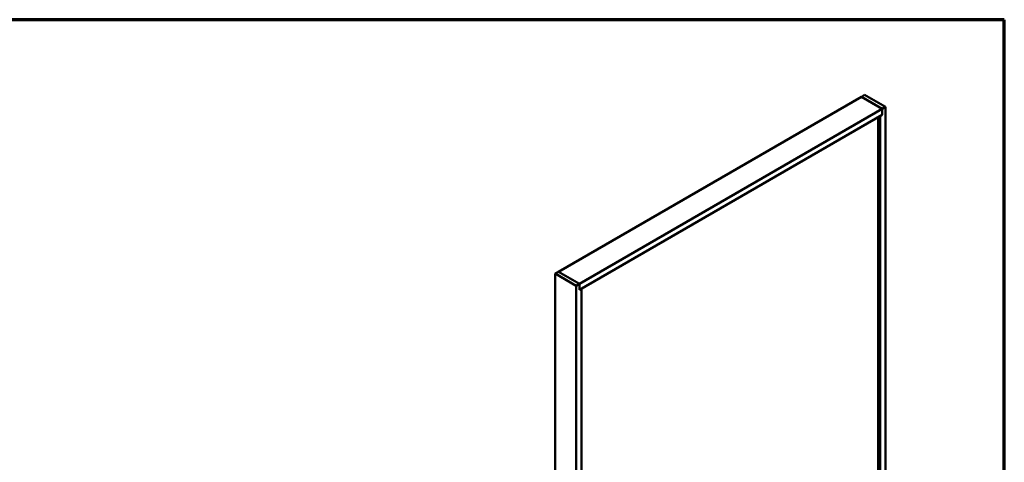
# Model space of a CAD drawing. Units: inches. Extents: x 0.6 to 33.4, y 0.6 to 21.4.
# Drawn here: x 20.1 to 33.4, y 15.4 to 21.4 of the extents above; entities that cross this region are included whole.
import ezdxf

# ---------------------------------------------------------------- set-up
doc = ezdxf.new("R2010")
doc.units = ezdxf.units.IN
doc.header["$LTSCALE"] = 2
doc.header["$MEASUREMENT"] = 0
doc.layers.add('Border (ANSI)', color=7, linetype='Continuous', lineweight=70)
doc.layers.add('Visible (ANSI)', color=7, linetype='Continuous', lineweight=50)

# ---------------------------------------------------------------- blocks, each defined once
blk = doc.blocks.new('Borders ATAS A Border')
at = {"layer": 'Border (ANSI)'}
for p, q in [((16.7, 10.7), (0.3, 10.7)), ((16.7, 0.3), (16.7, 10.7))]:
    blk.add_line(p, q, dxfattribs=at)

msp = doc.modelspace()

# ---------------------------------------------------------------- linework, layer by layer
at = {"layer": 'Visible (ANSI)'}
for p, q in [((31.4641, 20.35732), (27.36288, 17.98948)), ((31.4641, 20.35732), (31.5083, 20.38284)), ((31.74694, 20.19402), (31.4641, 20.35732)), ((31.4641, 20.35732), (31.74694, 20.19402)), ((31.5083, 20.38284), (31.79114, 20.21954)), ((31.74694, 20.19402), (27.64572, 17.82618)), ((31.79114, 20.21954), (31.74694, 20.19402)), ((31.74694, 20.11237), (31.74694, 20.19402)), ((31.74694, 20.19402), (31.74694, 20.11237)), ((31.79114, 15.2185), (31.79114, 20.21954)), ((31.74694, 20.11237), (27.64643, 17.74494)), ((31.69391, 15.27463), (31.69391, 20.08176)), ((31.74694, 20.11237), (31.72043, 20.09706)), ((31.72043, 15.25932), (31.72043, 20.09706)), ((27.3194, 17.96356), (27.36359, 17.98907)), ((27.3194, 17.96356), (27.3194, 12.96252)), ((27.60224, 17.80026), (27.3194, 17.96356)), ((27.36288, 17.98867), (27.36288, 17.98948)), ((27.36288, 17.98948), (27.64572, 17.82618)), ((27.64643, 17.82577), (27.36359, 17.98907)), ((27.64643, 17.82577), (27.60224, 17.80026)), ((27.60224, 17.80026), (27.60224, 12.79922)), ((27.64643, 17.74413), (27.64643, 17.82577)), ((27.67295, 17.75943), (27.64643, 17.74413)), ((27.67224, 17.75984), (27.67295, 17.75943)), ((27.67295, 17.75943), (27.67295, 12.92169))]:
    msp.add_line(p, q, dxfattribs=at)

# ---------------------------------------------------------------- block references
at = {"xscale": 2, "yscale": 2, "zscale": 2}
msp.add_blockref('Borders ATAS A Border', (0, 0), dxfattribs=at)

doc.saveas('drawing.dxf')
